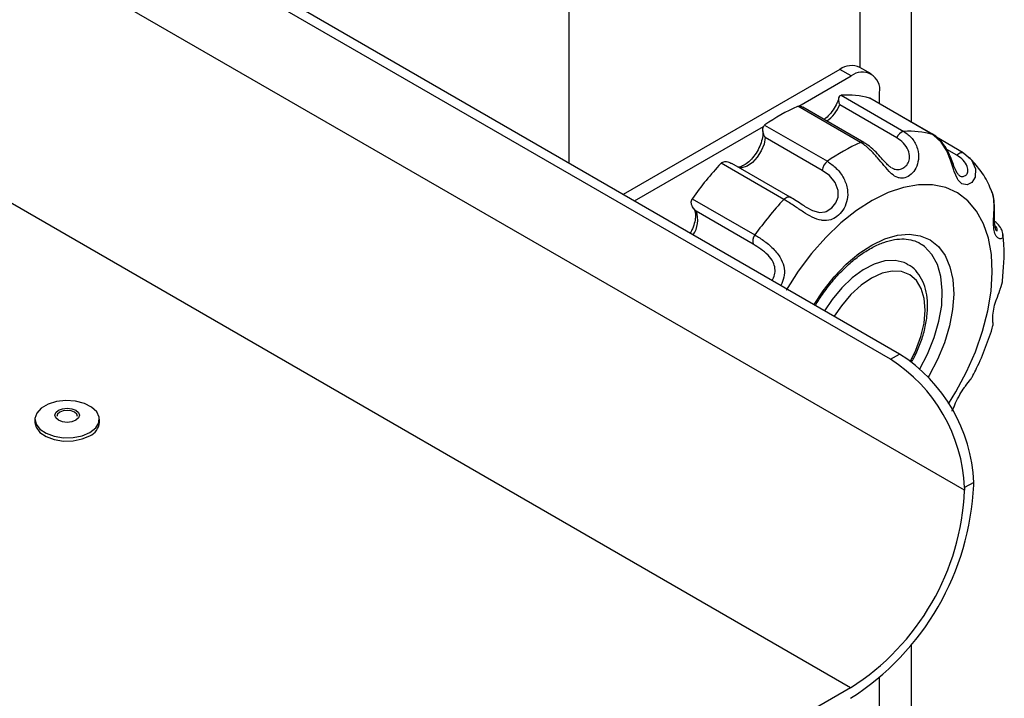
# Model space of a CAD drawing. Extents: x 917 to 8617, y 191 to 5731.
# Drawn here: x 8172 to 8250, y 4542 to 4596 of the extents above; entities that cross this region are included whole.
import ezdxf

# ---------------------------------------------------------------- set-up
doc = ezdxf.new("R2010")
doc.units = 0
doc.layers.get('0').update_dxf_attribs({"linetype": 'CONTINUOUS'})

msp = doc.modelspace()

# ---------------------------------------------------------------- linework, layer by layer
at = {"color": 3, "linetype": 'Continuous', "lineweight": 25}
for p, q in [((8215.45079, 4820.7998), (8215.45079, 4584.84762)), ((8238.53076, 4807.47602), (8238.53076, 4592.45757)), ((8242.65469, 4588.08971), (8242.65469, 4805.09531)), ((8240.97452, 4569.27708), (8026.4666, 4693.10986)), ((8241.69859, 4569.69508), (8027.19068, 4693.52786)), ((8246.85764, 4558.87816), (8020.58347, 4689.50345)), ((8237.80668, 4543.20143), (8011.53251, 4673.82673)), ((8236.94684, 4592.29011), (8219.75272, 4582.36416)), ((8237.85193, 4591.76761), (8236.94684, 4592.29011)), ((8239.4518, 4591.92603), (8238.54671, 4592.44853)), ((8233.69469, 4589.36769), (8237.85193, 4591.76761)), ((8237.07733, 4590.23968), (8237.05677, 4590.23813)), ((8237.05677, 4590.23813), (8242.03422, 4587.36472)), ((8239.32829, 4590.00264), (8239.30916, 4590.00832)), ((8244.30573, 4587.12923), (8239.32829, 4590.00264)), ((8239.32829, 4590.00264), (8239.38572, 4589.97053)), ((8244.35399, 4587.10874), (8239.38843, 4589.9753)), ((8240.11468, 4589.55604), (8240.11468, 4590.46094)), ((8233.62281, 4589.35747), (8233.59921, 4589.34774)), ((8238.60026, 4586.48406), (8233.62281, 4589.35747)), ((8238.86586, 4586.48816), (8234.01318, 4589.28955)), ((8241.47508, 4586.8594), (8236.94959, 4589.47191)), ((8220.65782, 4581.84166), (8230.89176, 4587.74959)), ((8231.00835, 4587.8796), (8230.98588, 4587.86324)), ((8230.98588, 4587.86324), (8235.96332, 4584.98982)), ((8235.55812, 4584.275), (8231.03263, 4586.88751)), ((8244.30573, 4587.12923), (8244.35399, 4587.10874)), ((8246.75572, 4585.67025), (8244.63111, 4586.89676)), ((8238.86586, 4586.48816), (8238.87329, 4586.48366)), ((8246.23933, 4585.47339), (8245.43439, 4585.93807)), ((8246.75572, 4585.67025), (8246.80258, 4585.63377)), ((8246.80258, 4585.63377), (8247.3221, 4585.17779)), ((8227.53493, 4584.84249), (8227.51304, 4584.82)), ((8232.51238, 4581.96908), (8227.53493, 4584.84249)), ((8233.0099, 4582.14515), (8228.38036, 4584.81773)), ((8225.25736, 4582.04578), (8225.23914, 4582.01892)), ((8225.23914, 4582.01892), (8230.21658, 4579.1455)), ((8230.07389, 4578.41271), (8225.54841, 4581.02522)), ((8240.97452, 4569.27708), (8241.69859, 4569.69508)), ((8173.06653, 4564.51954), (8173.06653, 4564.25823)), ((8178.18653, 4564.25823), (8178.18653, 4564.51954)), ((8247.58172, 4559.5052), (8246.85764, 4559.0872)), ((8247.58172, 4559.29616), (8247.58172, 4559.5052)), ((8246.85764, 4559.0872), (8246.85764, 4558.87816)), ((8242.65469, 4536.01704), (8242.65469, 4546.65007)), ((8240.11468, 4537.32908), (8240.11468, 4544.01683)), ((8237.80668, 4543.20143), (8076.33742, 4449.98722))]:
    msp.add_line(p, q, dxfattribs=at)
at = {"color": 3, "linetype": 'Continuous', "lineweight": 25, "flags": 128}
for points in [[(8231.03263, 4586.88751), (8230.93676, 4586.35954), (8230.72027, 4585.81843), (8230.40393, 4585.31613), (8230.01807, 4584.90072), (8229.59967, 4584.61212), (8229.18885, 4584.47794), (8228.97179, 4584.47632)], [(8247.3221, 4585.17779), (8247.41486, 4585.09637), (8247.72989, 4584.39515), (8247.69222, 4583.73477), (8247.42371, 4583.31518), (8247.0553, 4583.1294), (8246.64807, 4583.19839), (8246.34216, 4583.49952), (8246.28765, 4583.58853), (8246.03301, 4584.19551), (8246.00405, 4584.28245), (8245.74075, 4585.09109), (8245.43519, 4585.83325), (8245.01062, 4586.5113), (8244.39833, 4587.0727), (8244.30573, 4587.12923), (8244.30573, 4587.12923)], [(8246.23933, 4585.47339), (8246.31299, 4585.54811), (8246.39038, 4585.60974), (8246.46914, 4585.65642), (8246.54688, 4585.68672), (8246.62126, 4585.69975), (8246.69002, 4585.69507), (8246.75108, 4585.67286), (8246.75572, 4585.67025)], [(8234.23425, 4581.37788), (8234.26947, 4581.35606), (8234.78489, 4581.08904), (8235.26579, 4580.94726), (8235.32869, 4580.9398), (8235.78874, 4580.98479), (8235.86079, 4581.00944), (8236.31463, 4581.29273), (8236.64561, 4581.69684), (8236.82618, 4582.15485), (8236.8344, 4582.68491), (8236.59442, 4583.29638), (8236.12618, 4583.85611), (8235.55812, 4584.275), (8235.55812, 4584.275)], [(8245.58849, 4565.75254), (8246.17296, 4566.70033), (8247.01104, 4568.26739), (8247.7195, 4569.87669), (8248.28622, 4571.50067), (8248.70152, 4573.11158), (8248.95827, 4574.68181), (8249.05209, 4576.18452), (8248.98138, 4577.594), (8248.74734, 4578.88614), (8248.35398, 4580.0388), (8247.80802, 4581.03228), (8247.11882, 4581.84958), (8246.29816, 4582.47671), (8245.36008, 4582.90295), (8244.32064, 4583.121), (8243.19761, 4583.12712), (8242.01022, 4582.92122), (8240.77879, 4582.50683), (8239.52437, 4581.89101), (8238.26844, 4581.0843), (8237.03249, 4580.10056), (8235.83766, 4578.95655), (8234.70439, 4577.67189), (8233.65208, 4576.26852), (8232.69873, 4574.7705), (8232.69873, 4574.7705)], [(8232.51238, 4581.96908), (8232.58724, 4582.04058), (8232.66521, 4582.09842), (8232.74394, 4582.14091), (8232.82102, 4582.16675), (8232.89414, 4582.17514), (8232.96107, 4582.16584), (8233.0099, 4582.14515)], [(8233.0099, 4582.14515), (8233.01979, 4582.13909), (8233.02635, 4582.13465)], [(8234.91204, 4573.61287), (8235.62786, 4574.70818), (8236.51073, 4575.82976), (8237.46563, 4576.82591), (8238.46904, 4577.67209), (8239.49625, 4578.34746), (8240.52198, 4578.8354), (8241.52097, 4579.12389), (8242.46861, 4579.20583), (8243.34157, 4579.07921), (8244.11837, 4578.74712), (8244.77986, 4578.21776), (8245.30977, 4577.50416), (8245.69504, 4576.6239), (8245.92619, 4575.59864), (8245.99752, 4574.45362), (8245.90729, 4573.21706), (8245.6577, 4571.91939), (8245.25492, 4570.59258), (8244.70885, 4569.26926), (8244.03294, 4567.98206), (8243.96333, 4567.86412)], [(8243.30676, 4568.50796), (8243.92254, 4569.6959), (8244.447, 4570.99408), (8244.82242, 4572.29233), (8245.03857, 4573.55525), (8245.08955, 4574.74837), (8244.97396, 4575.83916), (8244.69497, 4576.79784), (8244.26017, 4577.59829), (8243.68144, 4578.21868), (8243.48037, 4578.36812)], [(8242.31925, 4576.83004), (8242.05247, 4576.95747), (8241.33364, 4577.12241), (8240.53478, 4577.07875), (8239.68308, 4576.82796), (8238.80755, 4576.37861), (8237.93801, 4575.74597), (8237.10406, 4574.9516), (8236.33411, 4574.02256), (8235.74014, 4573.13482)], [(8242.5585, 4569.1257), (8242.98837, 4569.99019), (8243.39249, 4571.07752), (8243.64455, 4572.15172), (8243.73488, 4573.17149), (8243.65999, 4574.09763), (8243.42278, 4574.89457), (8243.03235, 4575.53167), (8242.5037, 4575.98446), (8241.85717, 4576.23553), (8241.11758, 4576.27523), (8240.31336, 4576.10205), (8239.47542, 4575.72262), (8238.63597, 4575.15154), (8237.82725, 4574.41074), (8237.08034, 4573.5287), (8236.51292, 4572.6887)], [(8177.43673, 4563.47453), (8177.88987, 4563.82898), (8178.14191, 4564.24478), (8178.17044, 4564.685), (8177.97293, 4565.11052), (8177.56694, 4565.48352), (8176.98854, 4565.77087), (8176.28911, 4565.94704), (8175.53081, 4565.99636), (8174.78102, 4565.91446), (8174.10636, 4565.70861), (8173.56677, 4565.39712), (8173.2102, 4565.00764), (8173.06833, 4564.57479), (8173.15377, 4564.13704), (8173.45892, 4563.73327), (8173.95668, 4563.39936), (8174.60281, 4563.16499), (8175.33991, 4563.05097), (8176.10247, 4563.06744), (8176.82274, 4563.21294), (8177.43673, 4563.47453)], [(8174.93599, 4565.23209), (8175.25282, 4565.35431), (8175.62654, 4565.39722), (8176.00026, 4565.35431), (8176.31709, 4565.2321), (8176.52878, 4565.0492), (8176.60312, 4564.83345), (8176.52878, 4564.61771), (8176.31708, 4564.43481), (8176.00026, 4564.3126), (8175.62653, 4564.26968), (8175.25281, 4564.3126), (8174.93599, 4564.43481), (8174.72429, 4564.61771), (8174.64996, 4564.83345), (8174.72429, 4565.04919), (8174.93599, 4565.23209)], [(8175.03822, 4565.06945), (8174.85787, 4564.91363), (8174.79454, 4564.72982)], [(8176.45854, 4564.72982), (8176.39521, 4564.91362), (8176.21485, 4565.06944), (8175.94493, 4565.17356), (8175.62654, 4565.21012), (8175.30814, 4565.17356), (8175.03822, 4565.06945)], [(8173.06653, 4564.25823), (8173.15377, 4563.87573), (8173.45892, 4563.47196), (8173.95668, 4563.13806), (8174.60281, 4562.90368), (8175.33991, 4562.78967), (8176.10247, 4562.80614), (8176.82274, 4562.95164), (8177.43673, 4563.21323)]]:
    msp.add_lwpolyline(points, dxfattribs=at)
at = {"color": 3, "linetype": 'Continuous', "lineweight": 25}
for centre, radius, start, end in [((8237.88418, 4590.98168), 1.60954, 65.6929256, 125.6171863), ((8238.73524, 4590.6847), 1.39747, 350.7860784, 129.2032437), ((8237.5111, 4583.54373), 6.70999, 74.4566632, 93.7065162), ((8239.95791, 4575.10621), 15.5966, 114.0602903, 125.0166837), ((8234.20995, 4590.63052), 2.97456, 304.9469409, 337.0762231), ((8242.21722, 4586.60021), 0.78611, 103.4622298, 160.7484102), ((8242.488, 4580.66869), 6.71139, 74.2856022, 93.8769841), ((8244.9334, 4572.23385), 15.59414, 113.9615485, 125.1151382), ((8238.73705, 4586.22736), 0.29087, 63.7143407, 118.0537975), ((8247.26595, 4566.45507), 26.97125, 137.085391, 144.6865656), ((8236.56198, 4584.17821), 1.00852, 126.4132185, 174.4926819), ((8252.24294, 4563.58145), 26.97035, 137.0177555, 144.7545888), ((8223.54982, 4580.31493), 2.12105, 326.6602127, 19.5649951), ((8230.80114, 4578.65139), 0.76541, 139.7926871, 198.169379), ((8234.86275, 4558.95515), 12.73086, 2.4762745, 57.5236878), ((8234.13867, 4558.53715), 12.73087, 2.4762813, 57.523681), ((8176.93635, 4564.36376), 1.25463, 293.5046734, 355.1752465), ((8226.35883, 4560.26195), 21.24486, 302.6055743, 357.3944369), ((8227.28304, 4559.72842), 19.59307, 302.4871552, 357.5128139)]:
    msp.add_arc(centre, radius, start, end, dxfattribs=at)
for points, knots in [([(8236.92146, 4590.18199), (8236.89493, 4590.08786), (8236.81644, 4589.80938), (8236.59573, 4589.32706), (8236.24623, 4588.81213), (8235.92382, 4588.45808), (8235.74639, 4588.34282), (8235.70251, 4588.31431)], [0, 0, 0, 0, 0.13258642, 0.39225464, 0.65415537, 0.91445776, 1, 1, 1, 1]), ([(8236.94959, 4589.47191), (8236.94923, 4589.47312), (8236.93502, 4589.52001), (8236.8918, 4589.67958), (8236.8591, 4589.9062), (8236.89138, 4590.10198), (8236.95886, 4590.21001), (8237.02408, 4590.22874), (8237.05677, 4590.23813)], [0, 0, 0, 0, 0.00358902, 0.13899844, 0.47665569, 0.69741482, 0.84835263, 1, 1, 1, 1]), ([(8233.62281, 4589.35747), (8233.66749, 4589.36762), (8233.75662, 4589.38785), (8233.89455, 4589.35561), (8233.97491, 4589.30457), (8234.00928, 4589.28275)], [0, 0, 0, 0, 0.36508815, 0.72847093, 1, 1, 1, 1]), ([(8231.03263, 4586.88751), (8231.03196, 4586.88868), (8231.0061, 4586.93369), (8230.92344, 4587.09049), (8230.83893, 4587.33547), (8230.83208, 4587.58744), (8230.88299, 4587.76033), (8230.95153, 4587.82888), (8230.98588, 4587.86324)], [0, 0, 0, 0, 0.00361135, 0.13900691, 0.47666472, 0.697417, 0.84834964, 1, 1, 1, 1]), ([(8230.83885, 4587.418), (8230.84199, 4587.39368), (8230.86099, 4587.24702), (8230.82859, 4586.88013), (8230.67528, 4586.33147), (8230.40243, 4585.76543), (8230.04025, 4585.25339), (8229.62853, 4584.85008), (8229.23678, 4584.60266), (8228.96408, 4584.52163), (8228.89173, 4584.53148), (8228.87144, 4584.53424)], [0, 0, 0, 0, 0.025775088, 0.155419884, 0.287331151, 0.421704373, 0.557120462, 0.691351932, 0.822416072, 0.950188441, 1, 1, 1, 1]), ([(8242.03422, 4587.36472), (8242.26621, 4587.19403), (8242.72984, 4586.85292), (8243.15585, 4586.02951), (8243.24482, 4585.17247), (8243.02524, 4584.44821), (8242.62222, 4583.92671), (8242.13189, 4583.64622), (8241.76848, 4583.63736), (8241.41541, 4583.73738), (8241.19629, 4583.87937), (8240.83642, 4584.20448), (8240.47277, 4584.62602), (8239.94014, 4585.29406), (8239.35463, 4585.93804), (8238.89145, 4586.31167), (8238.63145, 4586.46559), (8238.60026, 4586.48406)], [0, 0, 0, 0, 0.09700236, 0.1938587, 0.28353305, 0.35763642, 0.42525584, 0.49638002, 0.56068801, 0.57430758, 0.64850057, 0.6578488, 0.73938023, 0.81550933, 0.89622827, 0.98755057, 1, 1, 1, 1]), ([(8241.07315, 4584.48188), (8241.14222, 4584.43914), (8241.23211, 4584.38351), (8241.46014, 4584.32626), (8241.7517, 4584.33204), (8242.12437, 4584.52458), (8242.40706, 4584.85868), (8242.53459, 4585.34234), (8242.40275, 4585.92206), (8242.02596, 4586.47768), (8241.66151, 4586.73022), (8241.47508, 4586.8594)], [0, 0, 0, 0, 0.06061233, 0.07887907, 0.20359751, 0.31761542, 0.42130818, 0.53200323, 0.67081356, 0.83160763, 1, 1, 1, 1]), ([(8246.42843, 4583.88786), (8246.41217, 4583.89636), (8246.37335, 4583.91665), (8246.23103, 4584.10302), (8246.0582, 4584.4847), (8245.86692, 4585.01137), (8245.63095, 4585.6047), (8245.30592, 4586.22275), (8244.85819, 4586.74929), (8244.47987, 4587.07817), (8244.25489, 4587.15598), (8244.23352, 4587.16337)], [0, 0, 0, 0, 0.06987168, 0.16684461, 0.27699982, 0.39364807, 0.52225829, 0.66779392, 0.83166485, 0.98401035, 1, 1, 1, 1]), ([(8241.06573, 4584.46989), (8241.06042, 4584.47184), (8240.99986, 4584.49417), (8240.8119, 4584.64509), (8240.50894, 4584.95026), (8240.13935, 4585.37749), (8239.69687, 4585.85174), (8239.26687, 4586.25029), (8238.96896, 4586.40903), (8238.86332, 4586.46531)], [0, 0, 0, 0, 0.01197984, 0.13660797, 0.27701611, 0.44575184, 0.64340497, 0.87355956, 1, 1, 1, 1]), ([(8246.42776, 4583.88721), (8246.43427, 4583.8808), (8246.52594, 4583.79049), (8246.73203, 4583.77963), (8246.9929, 4583.86694), (8247.15352, 4584.15899), (8247.08862, 4584.60814), (8246.77639, 4585.10149), (8246.42108, 4585.34753), (8246.23933, 4585.47339)], [0, 0, 0, 0, 0.01082116, 0.15243763, 0.28123051, 0.41872138, 0.59113189, 0.79084749, 1, 1, 1, 1]), ([(8248.92919, 4582.7894), (8248.88668, 4582.89557), (8248.66676, 4583.44485), (8248.12037, 4584.30573), (8247.52645, 4584.97107), (8247.2418, 4585.28995)], [0, 0, 0, 0, 0.11092664, 0.57390293, 1, 1, 1, 1]), ([(8227.53493, 4584.84249), (8227.57845, 4584.87632), (8227.66528, 4584.9438), (8227.85469, 4584.98099), (8228.10404, 4584.95629), (8228.27784, 4584.8654), (8228.37816, 4584.81295)], [0, 0, 0, 0, 0.18388663, 0.36690431, 0.63458798, 1, 1, 1, 1]), ([(8235.96332, 4584.98982), (8236.20682, 4584.82189), (8236.69344, 4584.48627), (8237.2921, 4583.68508), (8237.599, 4582.79985), (8237.57809, 4581.96464), (8237.31407, 4581.24926), (8236.8776, 4580.69491), (8236.4817, 4580.44225), (8236.06061, 4580.29089), (8235.77385, 4580.26986), (8235.28292, 4580.34309), (8234.76945, 4580.53335), (8234.04419, 4580.96884), (8233.31514, 4581.46684), (8232.8055, 4581.79841), (8232.54378, 4581.9508), (8232.51238, 4581.96908)], [0, 0, 0, 0, 0.09700231, 0.19385883, 0.28353325, 0.35763567, 0.42525472, 0.49638016, 0.56068853, 0.57430654, 0.64849964, 0.65784798, 0.73938099, 0.8155091, 0.89622786, 0.98755049, 1, 1, 1, 1]), ([(8234.23642, 4581.38155), (8234.16189, 4581.42494), (8233.90231, 4581.57608), (8233.48508, 4581.86197), (8233.1703, 4582.04768), (8233.01405, 4582.13986)], [0, 0, 0, 0, 0.168646069, 0.587317858, 1, 1, 1, 1]), ([(8249.88052, 4579.18187), (8249.88672, 4579.08607), (8249.90002, 4578.88038), (8249.68015, 4578.79955), (8249.41676, 4578.94603), (8249.21217, 4579.33368), (8249.15975, 4579.76021), (8249.15032, 4580.24105), (8249.17023, 4580.58364), (8249.19811, 4581.16666), (8249.20344, 4581.76119), (8249.12524, 4582.40286), (8248.97094, 4582.69215), (8248.92102, 4582.78575)], [0, 0, 0, 0, 0.1020422, 0.2191121, 0.32593921, 0.43830357, 0.53990081, 0.5614147, 0.6786261, 0.69339379, 0.82220275, 0.94247211, 1, 1, 1, 1]), ([(8249.40454, 4579.46721), (8249.39903, 4579.47301), (8249.3853, 4579.48747), (8249.29866, 4579.66519), (8249.23486, 4580.01869), (8249.21985, 4580.54241), (8249.23672, 4581.18119), (8249.20451, 4581.87178), (8249.12131, 4582.42436), (8248.97242, 4582.69752), (8248.93187, 4582.77192)], [0, 0, 0, 0, 0.07601179, 0.18944987, 0.31603697, 0.4514171, 0.59890868, 0.75894495, 0.93434431, 1, 1, 1, 1]), ([(8225.54841, 4581.02522), (8225.54742, 4581.02613), (8225.50924, 4581.06137), (8225.384, 4581.18841), (8225.23359, 4581.40703), (8225.15877, 4581.66543), (8225.16308, 4581.86634), (8225.21375, 4581.96798), (8225.23914, 4582.01892)], [0, 0, 0, 0, 0.00360193, 0.13897765, 0.47666015, 0.69741083, 0.84835418, 1, 1, 1, 1]), ([(8225.36393, 4581.2201), (8225.39303, 4581.1755), (8225.45799, 4581.07595), (8225.51622, 4580.70218), (8225.45391, 4580.19629), (8225.30603, 4579.69968), (8225.14136, 4579.40519), (8225.07719, 4579.29041)], [0, 0, 0, 0, 0.18534977, 0.41376041, 0.63456995, 0.8575759, 1, 1, 1, 1]), ([(8249.89534, 4579.20984), (8249.89457, 4579.23142), (8249.88903, 4579.38493), (8249.74853, 4579.66565), (8249.54068, 4579.99135), (8249.31494, 4580.16121), (8249.2373, 4580.21963)], [0, 0, 0, 0, 0.05357949, 0.38097057, 0.78709696, 1, 1, 1, 1]), ([(8249.36457, 4579.50216), (8249.36915, 4579.49734), (8249.42107, 4579.44282), (8249.4769, 4579.5183), (8249.44746, 4579.69299), (8249.31038, 4579.84753), (8249.26909, 4579.89407)], [0, 0, 0, 0, 0.03352438, 0.37939773, 0.81311539, 1, 1, 1, 1]), ([(8230.21658, 4579.1455), (8230.47176, 4578.98754), (8230.98172, 4578.67185), (8231.76303, 4578.00919), (8232.32673, 4577.26318), (8232.57138, 4576.50499), (8232.56077, 4575.78396), (8232.36588, 4575.35087), (8232.27011, 4575.13803)], [0, 0, 0, 0, 0.19772472, 0.39514987, 0.57793869, 0.72898677, 0.86681841, 1, 1, 1, 1]), ([(8249.86208, 4575.59494), (8249.90894, 4576.07975), (8250.01054, 4577.13072), (8250.00734, 4578.32944), (8249.91009, 4579.01684), (8249.88667, 4579.18242)], [0, 0, 0, 0, 0.39395979, 0.85401431, 1, 1, 1, 1]), ([(8231.59243, 4575.52924), (8231.66218, 4575.67781), (8231.80394, 4575.97973), (8231.83784, 4576.49194), (8231.67088, 4577.04464), (8231.24742, 4577.58037), (8230.66468, 4578.05162), (8230.27383, 4578.29051), (8230.07389, 4578.41271)], [0, 0, 0, 0, 0.12831936, 0.26077349, 0.40217806, 0.57949524, 0.78489441, 1, 1, 1, 1]), ([(8235.01608, 4573.55281), (8235.10955, 4573.70745), (8235.43102, 4574.23929), (8236.0471, 4575.09794), (8236.87664, 4576.07318), (8237.75733, 4576.92598), (8238.66343, 4577.63798), (8239.57145, 4578.19356), (8240.45698, 4578.58308), (8241.29577, 4578.80111), (8242.071, 4578.85482), (8242.76094, 4578.73094), (8243.21815, 4578.57032), (8243.41958, 4578.39712), (8243.44787, 4578.3728)], [0, 0, 0, 0, 0.03880745, 0.13346242, 0.22806316, 0.32245311, 0.41654992, 0.51030238, 0.60374341, 0.69707836, 0.79073139, 0.8857927, 0.9839613, 1, 1, 1, 1]), ([(8242.65469, 4569.08643), (8242.73022, 4569.21473), (8243.00301, 4569.67808), (8243.35778, 4570.53002), (8243.70125, 4571.60341), (8243.89746, 4572.66622), (8243.94594, 4573.6856), (8243.83581, 4574.63274), (8243.56558, 4575.48009), (8243.12945, 4576.17561), (8242.69407, 4576.62836), (8242.38187, 4576.77511), (8242.30188, 4576.8127)], [0, 0, 0, 0, 0.04380645, 0.15820746, 0.27284474, 0.38794156, 0.50368923, 0.62013097, 0.73658159, 0.85117423, 0.96187076, 1, 1, 1, 1]), ([(8249.1168, 4571.99551), (8249.11811, 4571.99522), (8249.15307, 4571.98745), (8249.10227, 4572.19297), (8249.08325, 4572.61915), (8249.14081, 4573.22622), (8249.28377, 4573.72674), (8249.45784, 4574.23512), (8249.58633, 4574.56213), (8249.76404, 4575.08053), (8249.87788, 4575.37667), (8249.86882, 4575.58891), (8249.86857, 4575.59468)], [0, 0, 0, 0, 0.00627141, 0.16701023, 0.31368563, 0.46795974, 0.60745116, 0.63699031, 0.79792343, 0.81820139, 0.9950554, 1, 1, 1, 1]), ([(8247.51344, 4567.97848), (8247.61501, 4568.17358), (8248.00025, 4568.91355), (8248.53162, 4570.24419), (8248.96457, 4571.3953), (8249.11483, 4571.97909), (8249.11894, 4571.99505)], [0, 0, 0, 0, 0.14986893, 0.56839019, 0.98820542, 1, 1, 1, 1]), ([(8245.86248, 4565.16888), (8245.87611, 4565.1935), (8245.96334, 4565.35104), (8246.13632, 4565.82025), (8246.45294, 4566.45651), (8246.74759, 4566.90417), (8247.04705, 4567.31059), (8247.23156, 4567.54089), (8247.42932, 4567.8087), (8247.47145, 4567.90332), (8247.50649, 4567.98202)], [0, 0, 0, 0, 0.03489346, 0.2232757, 0.42142598, 0.60058325, 0.63852287, 0.84521828, 0.87126231, 1, 1, 1, 1])]:
    msp.add_open_spline(points, degree=3, knots=knots, dxfattribs=at)

doc.saveas('drawing.dxf')
